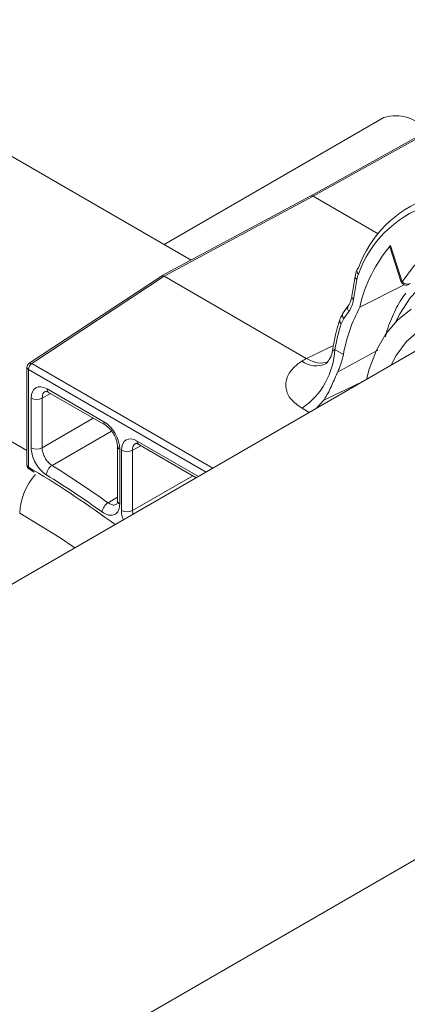
# Model space of a CAD drawing. Units: millimetres. Extents: x 0 to 420, y 0 to 297.
# Drawn here: x 316 to 324, y 127 to 147 of the extents above; entities that cross this region are included whole.
import ezdxf

# ---------------------------------------------------------------- set-up
doc = ezdxf.new("R2010")
doc.units = ezdxf.units.MM

msp = doc.modelspace()

# ---------------------------------------------------------------- linework, layer by layer
at = {"color": 7, "linetype": 'Continuous', "lineweight": 15}
for p, q in [((319.1328, 142.4865), (310.6012, 147.4117)), ((326.9218, 146.7714), (321.5788, 143.798)), ((326.9705, 146.7657), (321.6321, 143.7949)), ((323.0828, 145.4052), (318.5798, 142.8057)), ((321.5868, 143.8023), (318.5253, 142.1607)), ((321.6322, 143.7949), (318.5752, 142.1557)), ((322.964, 143.026), (321.6321, 143.7949)), ((323.2027, 142.7558), (323.4284, 142.0557)), ((323.2193, 142.7835), (323.4578, 142.0435)), ((318.5226, 142.1591), (315.8105, 140.3708)), ((318.5751, 142.1558), (315.8619, 140.3667)), ((318.5751, 142.1558), (318.5752, 142.1557)), ((318.5752, 142.1557), (321.491, 140.4725)), ((322.4943, 142.1552), (322.4258, 141.7463)), ((322.5278, 142.0864), (322.4593, 141.6775)), ((323.5001, 141.9816), (322.5895, 141.5237)), ((322.3519, 141.5513), (322.2484, 141.404)), ((322.3653, 141.4333), (322.2617, 141.286)), ((325.0069, 141.3587), (306.9311, 130.9238)), ((322.0753, 140.6523), (322.2519, 140.5503)), ((321.491, 140.4725), (321.492, 140.4719)), ((315.7656, 140.2873), (315.7656, 138.2849)), ((315.7949, 140.2465), (315.7949, 138.2441)), ((322.1339, 140.1915), (322.2027, 140.229)), ((316.1767, 139.8461), (317.3411, 139.1739)), ((322.465, 139.9102), (321.8501, 139.6135)), ((322.465, 139.9102), (322.6635, 140.0059)), ((315.8514, 138.6414), (315.8514, 139.6583)), ((316.0761, 139.6574), (316.0761, 138.6405)), ((316.2098, 139.7728), (317.3742, 139.1007)), ((321.8501, 139.6135), (321.6921, 139.4451)), ((317.6194, 138.6759), (317.6194, 137.555)), ((317.6663, 138.6106), (317.6663, 137.4897)), ((318.0599, 138.7048), (319.2348, 138.0266)), ((317.7015, 137.3579), (317.7015, 138.5902)), ((317.9262, 138.5893), (317.9262, 137.357)), ((315.8146, 138.1988), (315.9121, 138.1395)), ((317.6195, 137.5571), (317.6194, 137.555)), ((311.4407, 123.112), (328.466, 132.9405))]:
    msp.add_line(p, q, dxfattribs=at)
at = {"color": 8, "linetype": 'Continuous', "lineweight": 15}
for p, q in [((305.5383, 144.489), (315.7656, 138.5849)), ((321.492, 140.4719), (322.0485, 140.7336)), ((322.2027, 140.229), (322.9582, 140.6388)), ((319.4376, 138.1436), (315.7949, 140.2465)), ((315.8619, 140.3667), (319.5752, 138.2231)), ((316.2477, 139.751), (316.0761, 139.6574)), ((321.5529, 139.3647), (321.4052, 139.45)), ((316.0761, 138.6405), (317.1243, 139.2449)), ((317.5, 138.9815), (316.2802, 138.2779)), ((318.0978, 138.6829), (317.9262, 138.5893)), ((318.0268, 138.7781), (319.2817, 138.0536)), ((315.7949, 138.2441), (315.8953, 138.1842)), ((317.9262, 137.357), (319.163, 138.068)), ((317.428, 137.5128), (317.6194, 137.63)), ((317.9262, 137.357), (317.9367, 137.2772))]:
    msp.add_line(p, q, dxfattribs=at)
at = {"color": 8, "linetype": 'Continuous', "lineweight": 15, "flags": 128}
for points in [[(323.4578, 142.0435), (323.6865, 142.3528), (323.9572, 142.6049), (324.2665, 142.7965), (324.6104, 142.925), (324.9842, 142.9889), (325.3832, 142.9872), (325.8021, 142.92), (326.2356, 142.7882), (326.6331, 142.6159)], [(330.3513, 137.8964), (330.1296, 138.3785), (329.8311, 138.9366), (329.497, 139.4742), (329.1317, 139.9845), (328.7395, 140.4612), (328.3256, 140.8981), (327.8951, 141.2898), (327.4534, 141.6315), (327.0061, 141.9187), (326.5588, 142.1479), (326.1171, 142.3163), (325.6866, 142.4216), (325.2727, 142.4625), (324.8806, 142.4386), (324.5152, 142.3502), (324.1811, 142.1983), (323.8826, 141.9849), (323.6233, 141.7126), (323.4066, 141.3849), (323.3211, 141.2148)], [(323.4578, 142.0435), (323.4443, 142.0452), (323.4347, 142.0487), (323.4292, 142.0538), (323.4284, 142.0557)], [(316.7483, 136.5911), (316.4235, 136.8055), (315.6157, 137.2997)]]:
    msp.add_lwpolyline(points, dxfattribs=at)
at = {"color": 7, "linetype": 'Continuous', "lineweight": 15, "flags": 128}
for points in [[(323.6438, 141.4814), (323.3636, 141.2576), (323.1241, 140.9753), (322.9285, 140.6385), (322.7795, 140.2517), (322.7228, 140.0401)], [(323.8027, 141.0459), (323.5473, 140.8169), (323.3331, 140.5313), (323.2229, 140.3288)]]:
    msp.add_lwpolyline(points, dxfattribs=at)
at = {"color": 7, "linetype": 'Continuous', "lineweight": 15}
for centre, radius, start, end in [((323.3243, 144.6328), 0.8093, 37.57737, 107.36374), ((324.7905, 141.5286), 2.3654, 109.75706, 160.25727), ((324.743, 141.4143), 2.3208, 109.71396, 160.25935), ((325.3539, 140.929), 2.8276, 139.01783, 167.86081), ((322.5991, 142.2642), 0.0724, 118.83866, 157.32162), ((323.0542, 142.0014), 0.5333, 158.34223, 170.81936), ((323.5426, 142.0925), 0.12, 197.86379, 299.99731), ((323.5631, 142.1255), 0.1335, 217.88538, 294.14909), ((321.873, 141.7632), 0.5925, 326.17287, 351.68405), ((325.5342, 139.9571), 3.3355, 151.98739, 169.75497), ((322.6038, 141.0498), 0.4157, 145.37645, 162.18447), ((325.9416, 139.9534), 3.9289, 161.85468, 169.75424), ((320.5293, 140.7261), 1.5478, 304.46664, 357.26576), ((315.8656, 140.2873), 0.1, 123.40056, 180), ((315.9495, 140.2391), 0.1548, 124.46664, 177.26576), ((315.9647, 139.8772), 0.2464, 242.64744, 296.89072), ((315.9647, 138.8602), 0.2464, 242.64744, 296.89072), ((317.8148, 138.8091), 0.2464, 242.64744, 296.89072), ((315.8656, 138.2849), 0.1, 180, 239.3926), ((316.4183, 138.0637), 0.2549, 122.81134, 175.10914), ((304.7776, 119.7777), 21.7846, 54.49993, 58.12833), ((304.7827, 119.7071), 21.5615, 53.62041, 58.97608), ((304.7507, 119.7283), 21.6161, 54.49993, 58.12833), ((317.575, 137.2796), 0.2757, 122.22668, 170.2497), ((317.8148, 137.5768), 0.2464, 242.64744, 296.89072)]:
    msp.add_arc(centre, radius, start, end, dxfattribs=at)
at = {"color": 8, "linetype": 'Continuous', "lineweight": 15}
for centre, radius, start, end in [((322.6157, 142.2649), 0.0878, 161.92245, 229.47022), ((322.5671, 142.1481), 0.0731, 174.43578, 237.5209), ((322.4986, 141.7392), 0.0731, 174.39766, 237.5238), ((322.4338, 141.5009), 0.0962, 148.85625, 224.575), ((322.2599, 141.2426), 0.0837, 165.44134, 231.66086), ((322.3301, 141.3535), 0.0961, 148.26943, 224.61695), ((315.8147, 140.2917), 0.0494, 185.07867, 246.24147), ((315.8329, 140.327), 0.0492, 53.89712, 117.02026), ((321.6907, 140.7996), 0.4819, 232.87719, 295.40414), ((316.2529, 139.8365), 0.0768, 172.79999, 235.88783), ((317.4174, 139.1643), 0.077, 172.83934, 235.49585), ((317.7, 138.6844), 0.0811, 187.00951, 245.46568), ((318.103, 138.7684), 0.0768, 172.79999, 235.88783), ((315.8147, 138.2893), 0.0494, 185.07867, 246.24147), ((315.8429, 138.2382), 0.0485, 172.9979, 234.32663), ((316.91, 137.2389), 1.2956, 138.62774, 177.31112), ((317.6981, 137.562), 0.079, 185.06626, 246.25388)]:
    msp.add_arc(centre, radius, start, end, dxfattribs=at)
at = {"color": 7, "linetype": 'Continuous', "lineweight": 15}
for centre, major_axis, ratio, start_param, end_param in [((318.5751, 142.074), (-0.0512, 0.086), 0.5873833, 5.4913087, 6.3098525), ((309.8457, 126.7776), (99.9394, 63.5921), 0.0452411, 1.4252765, 1.4261937), ((316.1767, 139.4704), (-0.23, 0.3985), 0.577269, 5.4979658, 7.0685672), ((317.341, 138.7983), (-0.23, 0.3984), 0.5774941, 3.9271696, 5.497771), ((318.0268, 138.4024), (-0.23, 0.3985), 0.577269, 5.4979658, 7.0685672)]:
    msp.add_ellipse(centre, major_axis=major_axis, ratio=ratio, start_param=start_param, end_param=end_param, dxfattribs=at)
at = {"color": 8, "linetype": 'Continuous', "lineweight": 15}
for centre in [(316.2899, 139.5357), (318.14, 138.4677)]:
    msp.add_ellipse(centre, major_axis=(-0.1534, 0.258), ratio=0.5770858, start_param=6.2536343, end_param=7.0611312, dxfattribs=at)
at = {"color": 7, "linetype": 'Continuous', "lineweight": 15}
for points, knots in [([(321.5806, 143.7986), (321.588, 143.8013), (321.6031, 143.8068), (321.6223, 143.7989), (321.6322, 143.7949)], [0, 0, 0, 0, 0.4879548, 1, 1, 1, 1]), ([(321.5829, 143.8001), (321.59, 143.8027), (321.6045, 143.8079), (321.6229, 143.7993), (321.6322, 143.7949)], [0, 0, 0, 0, 0.4942142, 1, 1, 1, 1]), ([(323.2034, 142.7561), (323.2032, 142.7584), (323.2028, 142.764), (323.2132, 142.7763), (323.2193, 142.7835)], [0, 0, 0, 0, 0.4234666, 1, 1, 1, 1]), ([(322.5322, 142.2921), (322.5206, 142.2593), (322.5051, 142.2154), (322.4965, 142.1674), (322.4943, 142.1552)], [0, 0, 0, 0, 0.7469689, 1, 1, 1, 1]), ([(322.4258, 141.7463), (322.4201, 141.7184), (322.4042, 141.6402), (322.3724, 141.5861), (322.3519, 141.5513)], [0, 0, 0, 0, 0.3570674, 1, 1, 1, 1]), ([(323.5305, 141.8051), (323.5093, 141.7781), (323.4097, 141.6513), (323.2754, 141.3759), (323.158, 141.1035), (323.119, 140.9365), (323.1136, 140.9132)], [0, 0, 0, 0, 0.11072379, 0.52012117, 0.93308917, 1, 1, 1, 1]), ([(322.1789, 141.2636), (322.1554, 141.1882), (322.0909, 140.9822), (322.0497, 140.7571), (322.0236, 140.6144)], [0, 0, 0, 0, 0.3660376, 1, 1, 1, 1]), ([(322.2484, 141.404), (322.2305, 141.3753), (322.2031, 141.3316), (322.1851, 141.281), (322.1789, 141.2636)], [0, 0, 0, 0, 0.6557263, 1, 1, 1, 1]), ([(322.0258, 140.6292), (322.0258, 140.6286), (322.0259, 140.5701), (321.9784, 140.4711), (321.9262, 140.3879), (321.889, 140.359), (321.8942, 140.3622), (321.8949, 140.3626)], [0, 0, 0, 0, 0.0036024, 0.4039673, 0.7237993, 0.9637534, 1, 1, 1, 1]), ([(321.9272, 140.393), (321.8611, 140.3805), (321.7289, 140.3556), (321.5709, 140.4331), (321.492, 140.4719)], [0, 0, 0, 0, 0.5000009, 1, 1, 1, 1]), ([(322.2519, 140.5503), (322.2304, 140.4632), (322.2022, 140.3489), (322.1471, 140.2218), (322.1339, 140.1915)], [0, 0, 0, 0, 0.7623537, 1, 1, 1, 1]), ([(321.4052, 139.45), (321.3231, 139.5081), (321.1589, 139.6243), (321.0558, 139.852), (321.0795, 140.0851), (321.2093, 140.2799), (321.3461, 140.3771), (321.3999, 140.4153)], [0, 0, 0, 0, 0.2179097, 0.4359437, 0.6509335, 0.8627361, 1, 1, 1, 1]), ([(321.8501, 139.6135), (321.86, 139.6292), (321.9201, 139.7241), (322.017, 139.9227), (322.0949, 140.1018), (322.1339, 140.1915)], [0, 0, 0, 0, 0.0894649, 0.5434699, 1, 1, 1, 1]), ([(316.143, 139.7956), (316.1427, 139.7961), (316.142, 139.7969), (316.1759, 139.7911), (316.2021, 139.777), (316.2098, 139.7728)], [0, 0, 0, 0, 0.41042429, 0.82532653, 1, 1, 1, 1]), ([(317.3742, 139.1007), (317.388, 139.0918), (317.4229, 139.0694), (317.486, 139.0072), (317.5505, 138.9151), (317.5984, 138.8097), (317.6177, 138.7261), (317.619, 138.6875), (317.6194, 138.6759)], [0, 0, 0, 0, 0.1203261, 0.3053388, 0.5040044, 0.7097621, 0.9130117, 1, 1, 1, 1]), ([(316.1644, 138.0854), (316.1446, 138.099), (316.0884, 138.1374), (316.0008, 138.2309), (315.9183, 138.3635), (315.8622, 138.5085), (315.855, 138.5971), (315.8514, 138.6414)], [0, 0, 0, 0, 0.12008336, 0.34004563, 0.56001605, 0.78000853, 1, 1, 1, 1]), ([(316.0761, 138.6405), (316.0783, 138.6115), (316.0827, 138.5535), (316.1191, 138.4589), (316.173, 138.3724), (316.2303, 138.3116), (316.2672, 138.2867), (316.2802, 138.2779)], [0, 0, 0, 0, 0.21999978, 0.43998657, 0.65994794, 0.87990987, 1, 1, 1, 1]), ([(317.9931, 138.7276), (317.9928, 138.728), (317.9921, 138.7289), (318.026, 138.7231), (318.0522, 138.709), (318.0599, 138.7048)], [0, 0, 0, 0, 0.4104243, 0.8253265, 1, 1, 1, 1]), ([(317.6663, 137.4897), (317.6627, 137.4495), (317.6555, 137.3692), (317.5993, 137.289), (317.5168, 137.2519), (317.4135, 137.2603), (317.34, 137.3043), (317.3032, 137.3263)], [0, 0, 0, 0, 0.200228, 0.4001468, 0.6000806, 0.8000409, 1, 1, 1, 1]), ([(317.6175, 137.5575), (317.6179, 137.547), (317.6193, 137.5124), (317.6063, 137.4859), (317.6051, 137.4847), (317.6046, 137.4842)], [0, 0, 0, 0, 0.1927955, 0.636787, 1, 1, 1, 1])]:
    msp.add_open_spline(points, degree=3, knots=knots, dxfattribs=at)
at = {"color": 8, "linetype": 'Continuous', "lineweight": 15}
for points, knots in [([(322.0269, 140.6291), (322.0264, 140.6277), (322.0256, 140.625), (322.0298, 140.6235), (322.044, 140.6287), (322.0641, 140.6439), (322.0753, 140.6523)], [0, 0, 0, 0, 0.09645709, 0.17986874, 0.54559498, 1, 1, 1, 1]), ([(317.428, 137.5128), (317.4516, 137.4986), (317.499, 137.4701), (317.5609, 137.4622), (317.5896, 137.4787), (317.6014, 137.4855)], [0, 0, 0, 0, 0.3704824, 0.740936, 1, 1, 1, 1]), ([(317.7418, 137.1647), (317.7338, 137.1842), (317.7065, 137.251), (317.7036, 137.3136), (317.7015, 137.3579)], [0, 0, 0, 0, 0.29288224, 1, 1, 1, 1])]:
    msp.add_open_spline(points, degree=3, knots=knots, dxfattribs=at)

doc.saveas('drawing.dxf')
